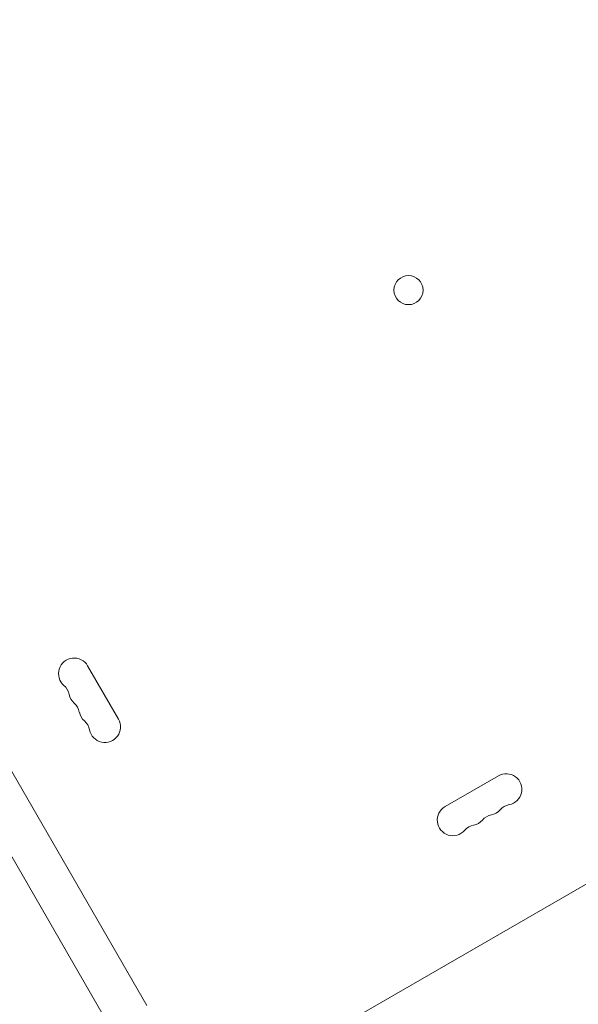
# Model space of a CAD drawing. Units: millimetres. Extents: x -10146 to 11599, y -11520 to 7551.
# Drawn here: x 5195 to 5694, y -1918 to -1038 of the extents above; entities that cross this region are included whole.
import ezdxf

# ---------------------------------------------------------------- set-up
doc = ezdxf.new("R2010")
doc.units = ezdxf.units.MM
doc.header["$LTSCALE"] = 20
doc.linetypes.add('HIDDEN', pattern=[9.525, 6.35, -3.175])
doc.layers.add('2d', color=230, linetype='Continuous')
doc.layers.add('EN-Free_Space_Hatch', color=10, linetype='HIDDEN')

msp = doc.modelspace()

# ---------------------------------------------------------------- hatches: boundary and pattern name
at = {"layer": 'EN-Free_Space_Hatch'}
h = msp.add_hatch(dxfattribs=at)
h.set_pattern_fill('ANSI31', color=256, scale=100)
h.set_pattern_definition([(315, (-6492.8, -5849.6), (224.5064, 224.5064), [])])
edge = h.paths.add_edge_path()
edge.add_line((-4492.8, -9297.62), (-4492.8, -5849.6))
edge.add_line((-4492.8, -5849.6), (-6492.8, -5849.6))
edge.add_line((-6492.8, -5849.6), (-6492.8, -9297.62))
edge.add_arc((-5492.8, -9297.62), 1000, 180, 360)
edge = h.paths.add_edge_path()
edge.add_line((-4164.08, -1075.31), (-2386.27, -2103.37))
edge.add_arc((-2886.27, -2969.39), 1000, -116.94239, 60, ccw=False)
edge.add_line((-3339.37, -3860.85), (-5164.08, -2807.36))
edge.add_arc((-4664.08, -1941.33), 1000, 60, 240, ccw=False)
edge = h.paths.add_edge_path()
edge.add_line((3731.51, -3856.16), (2491.77, -6003.45))
edge.add_arc((1625.75, -5503.45), 1000, 150, 330, ccw=False)
edge.add_line((759.72, -5003.45), (1999.46, -2856.16))
edge.add_line((1999.46, -2856.16), (3731.51, -3856.16))
edge = h.paths.add_edge_path()
edge.add_arc((-714.02, -154.72), 500, 0, 360)
edge = h.paths.add_edge_path()
edge.add_line((-2251.42, 5899.57), (-143.49, 2248.54))
edge.add_arc((-1009.52, 1748.54), 1000, -150, 30, ccw=False)
edge.add_line((-1875.55, 1248.54), (-3983.47, 4899.57))
edge.add_arc((-3117.44, 5399.57), 1000, 30, 210, ccw=False)
edge = h.paths.add_edge_path()
edge.add_line((3092.75, 6044.53), (4803.17, 3082))
edge.add_line((4803.17, 3082), (5631.39, 4516.52))
edge.add_arc((6497.41, 4016.52), 1000, -30, 150, ccw=False)
edge.add_line((7363.44, 3516.52), (6137.71, 1393.5))
edge.add_arc((5271.69, 1893.5), 1000, 242.06175, 330, ccw=False)
edge.add_arc((4334.65, 1893.5), 1000, 210, 297.93825, ccw=False)
edge.add_line((3468.62, 1393.5), (1360.7, 5044.53))
edge.add_arc((2226.72, 5544.53), 1000, 30, 210, ccw=False)

# ---------------------------------------------------------------- linework, layer by layer
at = {"layer": '2d', "lineweight": 0}
for p, q in [((5096.6, -1552.24), (5308.62, -1919.47)), ((5063.69, -1571.24), (5275.71, -1938.47)), ((5255.61, -1615.79), (5283.11, -1663.42)), ((5574.85, -1741.6), (5622.48, -1714.1)), ((5706.48, -1807.55), (5389.04, -1990.83))]:
    msp.add_line(p, q, dxfattribs=at)
msp.add_circle((5542.19, -1280.02), 13, dxfattribs=at)
for centre, radius, start, end in [((5243.55, -1622.76), 13.93, 30, 229.10989), ((5225.22, -1643.93), 14.07, 10.89011, 49.10989), ((5252.71, -1638.64), 13.93, 190.89011, 229.10989), ((5234.38, -1659.8), 14.07, 10.89011, 49.10989), ((5261.88, -1654.51), 13.93, 190.89011, 229.10989), ((5243.55, -1675.68), 14.07, 10.89011, 49.10989), ((5271.05, -1670.39), 13.93, 190.89011, 30), ((5629.45, -1726.16), 13.93, 280.89011, 120), ((5581.82, -1753.66), 13.93, 120, 319.10989), ((5634.74, -1753.66), 14.07, 100.89011, 139.10989), ((5618.86, -1762.82), 14.07, 100.89011, 139.10989), ((5613.57, -1735.33), 13.93, 280.89011, 319.10989), ((5602.99, -1771.99), 14.07, 100.89011, 139.10989), ((5597.7, -1744.49), 13.93, 280.89011, 319.10989)]:
    msp.add_arc(centre, radius, start, end, dxfattribs=at)

doc.saveas('drawing.dxf')
